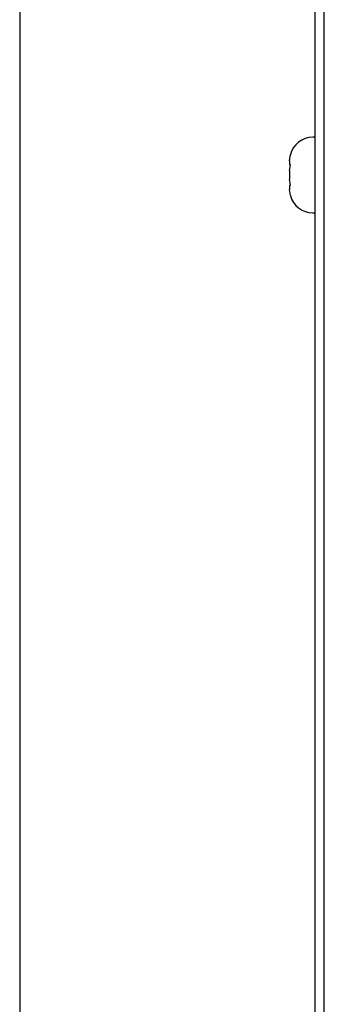
# Paper-space layout 'Sheet2' of a CAD drawing. Units: inches. Extents: x 0.1 to 10.8, y 0.2 to 8.4.
# Drawn here: x 1.2 to 1.3, y 2.3 to 2.5 of the extents above; entities that cross this region are included whole.
import ezdxf

# ---------------------------------------------------------------- set-up
doc = ezdxf.new("R2010")
doc.units = ezdxf.units.IN
doc.header["$MEASUREMENT"] = 0

psp = doc.layouts.new('Sheet2')

# ---------------------------------------------------------------- linework, layer by layer
at = {"color": 7, "linetype": 'Continuous', "lineweight": 25}
for p, q in [((1.202020093412364, 3.838101199881923), (1.202020093412364, 1.949212310993034)), ((1.271464537856809, 3.76550860728933), (1.271464537856809, 2.012545644326367)), ((1.273686760079026, 2.011844572763811), (1.273686760079026, 3.766209678851854)), ((1.271464537856791, 2.478934533215251), (1.270955278597532, 2.478934533215251)), ((1.265538611930866, 2.473416859469951), (1.265706728666306, 2.474856896569609)), ((1.265538611930866, 2.473416859469951), (1.265538611930866, 2.472451270447986)), ((1.265538611930866, 2.471011233348328), (1.265706728666306, 2.472451270447986)), ((1.265538611930866, 2.471011233348328), (1.265538611930866, 2.469080055304397)), ((1.265706728666306, 2.467640018204739), (1.265538611930866, 2.469080055304397)), ((1.265538611930866, 2.467640018204739), (1.265538611930866, 2.466674429182774)), ((1.265706728666306, 2.465234392083115), (1.265538611930866, 2.466674429182774)), ((1.270955278597532, 2.461156755437474), (1.271464537856791, 2.461156755437474))]:
    psp.add_line(p, q, dxfattribs=at)
for centre, radius, start, end in [((1.270955278597532, 2.473517866548585), 0.005416666666666714, 90, 165.7690347368017), ((1.270955278597532, 2.46657342210414), 0.005416666666666832, 194.0601548045401, 270.0000000000008)]:
    psp.add_arc(centre, radius, start, end, dxfattribs=at)
for points, knots in [([(1.265706728666306, 2.472451270447986), (1.265634737867846, 2.472451270447986), (1.265543371427603, 2.472451270447986), (1.265539444661316, 2.472451270447986), (1.265538611930866, 2.472451270447986)], [0, 0, 0, 0, 0.7879348070055997, 1, 1, 1, 1]), ([(1.265538611930866, 2.467640018204739), (1.265539444661316, 2.467640018204739), (1.265543371427603, 2.467640018204739), (1.265634737867847, 2.467640018204739), (1.265706728666306, 2.467640018204739)], [0, 0, 0, 0, 0.2120651929945171, 0.9999999999999999, 0.9999999999999999, 0.9999999999999999, 0.9999999999999999])]:
    psp.add_open_spline(points, degree=3, knots=knots, dxfattribs=at)

doc.saveas('drawing.dxf')
